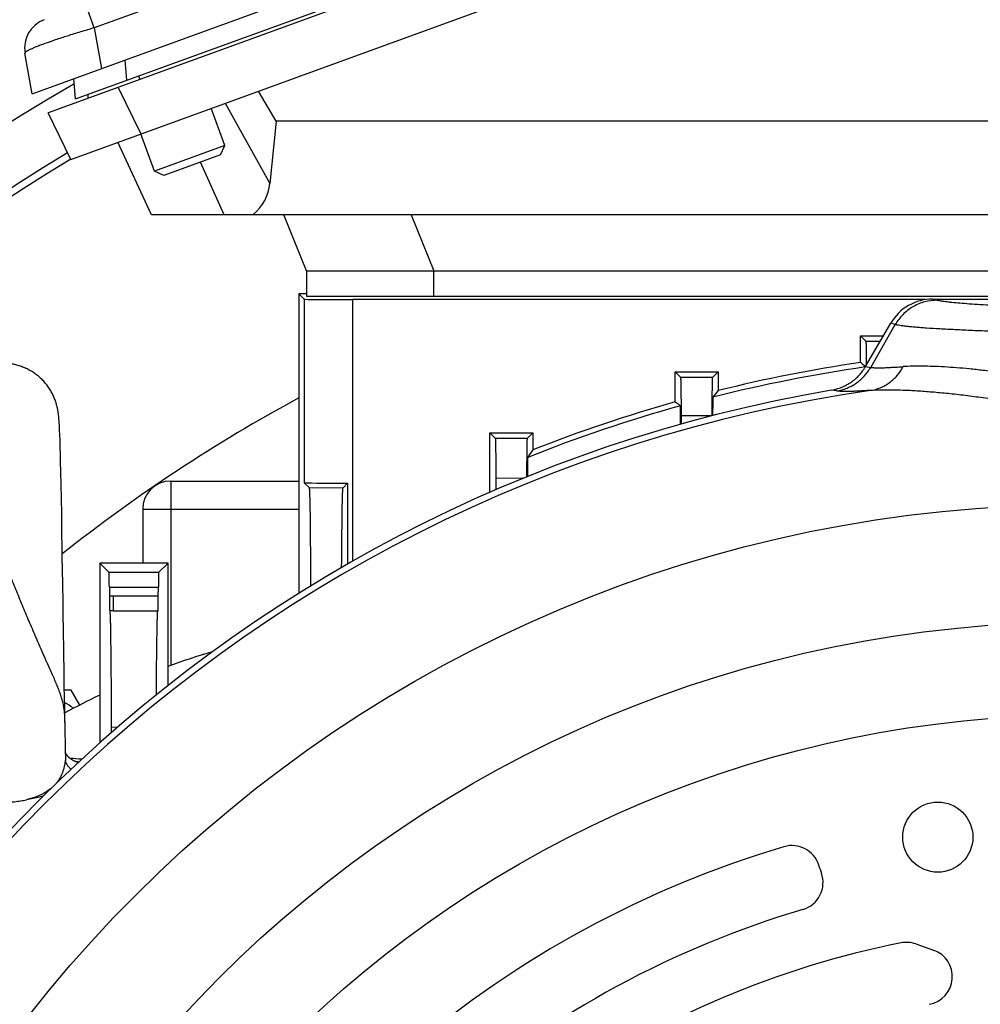
# Model space of a CAD drawing. Units: millimetres. Extents: x -2662 to 2480, y -880 to 1686.
# Drawn here: x 2077 to 2180, y 509 to 614 of the extents above; entities that cross this region are included whole.
import ezdxf

# ---------------------------------------------------------------- set-up
doc = ezdxf.new("R2010")
doc.units = ezdxf.units.MM
doc.header["$LTSCALE"] = 19.36
doc.layers.get('0').update_dxf_attribs({"linetype": 'CONTINUOUS'})
doc.layers.add('3_ALL_AXES', color=7, linetype='CONTINUOUS')

msp = doc.modelspace()

# ---------------------------------------------------------------- linework, layer by layer
at = {"color": 9, "linetype": 'CONTINUOUS'}
for p, q in [((2257.25, 676.21), (2085.07, 613.58)), ((2085.07, 613.58), (2084.16, 616.07)), ((2085.07, 613.58), (2085.84, 609.23)), ((2088.32, 610.13), (2088.51, 607.97)), ((2089.81, 608.44), (2089.95, 608.06)), ((2087.62, 607.21), (2090.04, 602.24)), ((2099.07, 605.53), (2103.84, 596.95)), ((2098.95, 593.6), (2096.42, 599.24)), ((2118.94, 593.6), (2121.36, 587.6)), ((2121.36, 584.9), (2121.36, 587.6)), ((2107.51, 584.58), (2107.51, 564.96)), ((2112.71, 556.6), (2112.71, 584.53)), ((2174.7, 584.6), (2175.16, 584.47)), ((2170.68, 581.87), (2170.19, 582.01)), ((2168.05, 577.29), (2170.68, 581.87)), ((2167.53, 580.1), (2169.08, 580.09)), ((2167.5, 577.38), (2168.05, 577.29)), ((2147.73, 576.25), (2151.17, 576.25)), ((2164.43, 574.77), (2163.86, 574.86)), ((2127.92, 569.74), (2131.37, 569.73)), ((2093.25, 565.14), (2093.25, 562.14)), ((2130.89, 565.44), (2127.99, 565.41)), ((2108.03, 564.44), (2111.66, 564.43)), ((2090.25, 562.14), (2106.95, 562.14)), ((2093.25, 562.14), (2093.25, 545.44)), ((2091.95, 555.36), (2086.65, 555.36)), ((2086.68, 553.81), (2091.92, 553.81)), ((2087.14, 551.29), (2087.14, 552.85)), ((2091.91, 552.85), (2087.14, 552.85)), ((2087.14, 551.29), (2086.72, 551.29)), ((2087.14, 551.29), (2091.88, 551.29)), ((2087.14, 551.29), (2091.86, 551.28)), ((2087.56, 538.83), (2086.89, 538.81))]:
    msp.add_line(p, q, dxfattribs=at)
at = {"color": 7, "linetype": 'CONTINUOUS'}
for p, q in [((2078.43, 606.53), (2266.84, 675.11)), ((2268.23, 672.95), (2080.14, 604.49)), ((2083.07, 605.98), (2265.02, 672.21)), ((2082.56, 599.52), (2269.56, 667.58)), ((2078.43, 606.53), (2077.66, 610.89)), ((2083.07, 605.98), (2082.88, 608.15)), ((2084.39, 606.47), (2084.39, 606.04)), ((2104.51, 603.6), (2102.61, 606.82)), ((2082.56, 599.52), (2080.14, 604.49)), ((2099.03, 601.01), (2097.58, 604.99)), ((2104.51, 603.6), (2103.84, 596.95)), ((2262.35, 603.6), (2104.51, 603.6)), ((2091.51, 598.27), (2090.06, 602.25)), ((2091.2, 593.6), (2087.58, 601.35)), ((2099.03, 601.01), (2091.51, 598.27)), ((2098.57, 600.02), (2099.03, 601.01)), ((2098.57, 600.02), (2092.49, 597.81)), ((2092.49, 597.81), (2091.51, 598.27)), ((2259.56, 593.6), (2091.2, 593.6)), ((2107.75, 587.6), (2105.32, 593.6)), ((2107.75, 587.6), (2107.75, 584.9)), ((2107.75, 587.6), (2183.65, 587.6)), ((2106.95, 585.14), (2106.95, 553.16)), ((2106.95, 585.14), (2107.51, 584.58)), ((2107.75, 585.14), (2106.95, 585.14)), ((2107.75, 584.9), (2183.65, 584.9)), ((2173.86, 584.53), (2112.71, 584.53)), ((2174.7, 584.6), (2184.45, 584.6)), ((2167.5, 577.38), (2170.19, 582.01)), ((2166.96, 577.82), (2166.96, 580.67)), ((2166.96, 580.67), (2167.53, 580.1)), ((2166.96, 580.67), (2169.41, 580.67)), ((2147.16, 573.6), (2147.16, 576.83)), ((2147.16, 576.83), (2147.73, 576.25)), ((2147.16, 576.83), (2151.74, 576.83)), ((2151.74, 576.83), (2151.17, 576.25)), ((2151.74, 576.83), (2151.74, 574.81)), ((2167.49, 577.36), (2167.49, 577.36)), ((2081.07, 573.2), (2081.05, 573.26)), ((2081.08, 573.17), (2081.07, 573.2)), ((2081.09, 573.13), (2081.08, 573.17)), ((2081.1, 573.09), (2081.09, 573.13)), ((2081.11, 573.05), (2081.1, 573.09)), ((2081.12, 573.01), (2081.11, 573.05)), ((2081.13, 572.97), (2081.12, 573.01)), ((2081.14, 572.92), (2081.13, 572.97)), ((2081.15, 572.87), (2081.14, 572.92)), ((2081.16, 572.81), (2081.15, 572.87)), ((2081.17, 572.76), (2081.16, 572.81)), ((2081.18, 572.7), (2081.17, 572.76)), ((2081.19, 572.64), (2081.18, 572.7)), ((2081.2, 572.57), (2081.19, 572.64)), ((2081.21, 572.51), (2081.2, 572.57)), ((2081.22, 572.44), (2081.21, 572.51)), ((2081.23, 572.37), (2081.22, 572.44)), ((2081.24, 572.3), (2081.23, 572.37)), ((2081.25, 572.23), (2081.24, 572.3)), ((2081.26, 572.16), (2081.25, 572.23)), ((2081.27, 572.09), (2081.26, 572.16)), ((2081.28, 572.02), (2081.27, 572.09)), ((2081.28, 571.95), (2081.28, 572.02)), ((2081.29, 571.88), (2081.28, 571.95)), ((2081.3, 571.8), (2081.29, 571.88)), ((2081.3, 571.73), (2081.3, 571.8)), ((2081.31, 571.65), (2081.3, 571.73)), ((2081.32, 571.54), (2081.31, 571.65)), ((2081.32, 571.42), (2081.32, 571.54)), ((2081.33, 571.3), (2081.32, 571.42)), ((2147.79, 572.11), (2147.79, 571.24)), ((2081.34, 571.12), (2081.33, 571.3)), ((2081.35, 570.88), (2081.34, 571.12)), ((2081.37, 570.57), (2081.35, 570.88)), ((2081.38, 570.09), (2081.37, 570.57)), ((2081.41, 569.5), (2081.38, 570.09)), ((2081.43, 568.84), (2081.41, 569.5)), ((2127.36, 563.94), (2127.36, 570.31)), ((2127.36, 570.31), (2127.92, 569.74)), ((2127.36, 570.31), (2131.94, 570.31)), ((2131.94, 570.31), (2131.37, 569.73)), ((2131.94, 570.31), (2131.94, 568.48)), ((2081.45, 567.94), (2081.43, 568.84)), ((2081.47, 567.06), (2081.45, 567.94)), ((2081.49, 566.22), (2081.47, 567.06)), ((2081.53, 564.58), (2081.49, 566.22)), ((2093.25, 565.14), (2106.95, 565.14)), ((2127.99, 565.41), (2127.99, 564.22)), ((2081.55, 563.46), (2081.53, 564.58)), ((2107.51, 564.96), (2108.03, 564.44)), ((2112.14, 564.91), (2111.66, 564.43)), ((2112.14, 564.91), (2112.14, 556.28)), ((2081.59, 561.45), (2081.55, 563.46)), ((2090.25, 562.14), (2090.25, 556.36)), ((2081.61, 559.85), (2081.61, 560.02)), ((2085.65, 556.36), (2085.65, 537.16)), ((2085.65, 556.36), (2086.65, 555.36)), ((2092.95, 556.36), (2085.65, 556.36)), ((2092.95, 556.36), (2091.95, 555.36)), ((2092.95, 543.29), (2092.95, 556.36)), ((2086.68, 553.81), (2086.69, 552.85)), ((2091.91, 552.85), (2091.92, 553.81)), ((2091.88, 551.29), (2091.86, 551.28)), ((2081.78, 548.99), (2081.78, 549.18)), ((2081.82, 546.47), (2081.81, 547.05)), ((2081.85, 545.07), (2081.82, 546.47)), ((2081.86, 544.6), (2081.85, 545.07)), ((2081.86, 544.3), (2081.86, 544.6)), ((2081.86, 544.02), (2081.86, 544.3)), ((2081.86, 543.52), (2081.86, 544.02)), ((2081.87, 543.28), (2081.86, 543.52)), ((2081.87, 543.03), (2081.87, 543.28)), ((2081.87, 542.76), (2081.87, 543.03)), ((2082.6, 542.78), (2081.87, 542.78)), ((2081.88, 542.46), (2081.87, 542.76)), ((2081.89, 542.15), (2081.88, 542.46)), ((2081.9, 541.66), (2081.89, 542.15)), ((2083.51, 541.2), (2082.6, 542.78)), ((2081.91, 541.3), (2081.9, 541.66)), ((2081.92, 540.95), (2081.91, 541.3)), ((2081.93, 540.59), (2081.92, 540.95)), ((2081.93, 540.24), (2081.93, 540.59)), ((2081.94, 539.75), (2081.93, 540.24)), ((2081.95, 538.9), (2081.94, 539.75)), ((2081.96, 538.56), (2081.95, 538.9)), ((2086.89, 538.81), (2086.89, 538.26)), ((2081.96, 538.2), (2081.96, 538.56)), ((2081.98, 537.2), (2081.96, 538.2)), ((2172.87, 515.67), (2174.77, 515.01))]:
    msp.add_line(p, q, dxfattribs=at)
for points in [[(2081.61, 560.02), (2081.61, 560.36), (2081.6, 560.53), (2081.59, 561.45)], [(2081.65, 557.41), (2081.65, 557.6), (2081.65, 557.79), (2081.61, 559.85)], [(2081.69, 555.09), (2081.69, 555.29), (2081.65, 557.41)], [(2081.7, 554.27), (2081.7, 554.47), (2081.7, 554.68), (2081.69, 555.09)], [(2081.76, 550.69), (2081.74, 551.87), (2081.74, 552.07), (2081.7, 554.27)], [(2081.81, 547.05), (2081.78, 549.18), (2081.78, 549.38), (2081.76, 550.69)], [(2081.99, 536.81), (2081.99, 537.07), (2081.98, 537.2)], [(2082.01, 535.97), (2082, 536.68), (2081.99, 536.81)], [(2083.36, 535.07), (2083.34, 535.07), (2083.3, 535.08), (2083.25, 535.1), (2083.2, 535.11), (2083.16, 535.13), (2083.11, 535.14), (2083.07, 535.16), (2083.03, 535.18), (2082.98, 535.2), (2082.94, 535.22), (2082.9, 535.24), (2082.86, 535.26), (2082.82, 535.28), (2082.78, 535.3), (2082.74, 535.32), (2082.71, 535.34), (2082.67, 535.37), (2082.63, 535.39), (2082.6, 535.41), (2082.57, 535.44), (2082.54, 535.46), (2082.51, 535.48), (2082.48, 535.51), (2082.45, 535.53), (2082.42, 535.56), (2082.39, 535.58), (2082.37, 535.6), (2082.34, 535.63), (2082.32, 535.65), (2082.29, 535.68), (2082.27, 535.7), (2082.25, 535.72), (2082.23, 535.75), (2082.21, 535.77), (2082.2, 535.79), (2082.18, 535.81), (2082.17, 535.83), (2082.15, 535.85), (2082.14, 535.87), (2082.12, 535.89), (2082.11, 535.91), (2082.1, 535.92), (2082.09, 535.94), (2082.08, 535.96), (2082.07, 535.97), (2082.06, 535.99), (2082.06, 536), (2082.05, 536.02), (2082.04, 536.03), (2082.04, 536.04), (2082.03, 536.06), (2082.03, 536.07), (2082.02, 536.08), (2082.02, 536.09), (2082.01, 536.1), (2082.01, 536.1), (2082.01, 536.11)]]:
    msp.add_lwpolyline(points, dxfattribs=at)
at = {"color": 9, "linetype": 'CONTINUOUS'}
for radius in [142.49, 129.93, 120]:
    msp.add_circle((2190.25, 420.14), radius, dxfattribs=at)
at = {"color": 7, "linetype": 'CONTINUOUS'}
msp.add_circle((2175.22, 527.09), 3.75, dxfattribs=at)
for centre, radius, start, end in [((2080.82, 611.44), 3.2, 109.9888, 190), ((2190.25, 420.14), 210, 120.9587, 224.4128), ((2190.25, 420.14), 209.24, 120.977, 224.1995), ((2190.25, 420.14), 159.39, 98.4032, 103.9799), ((2190.25, 420.14), 156.95, 99.6778, 170.3222), ((2469.84, 326.2), 403.73, 141.9899, 142.1171), ((2190.25, 420.14), 175, 118.4259, 128.3581), ((2190.25, 420.14), 159.39, 105.6856, 111.457), ((2450.04, 351.72), 384.93, 145.7285, 145.8744), ((2093.25, 562.14), 3, 90, 180), ((2120.25, 470.14), 80, 106.3849, 109.9532), ((2120.25, 470.14), 80, 115.6264, 118.6202), ((2077.11, 533.28), 9.5, 52.9104, 59.704), ((2075.25, 426.63), 109.11, 85.5443, 86.1955), ((2159.64, 523.19), 3, 17.8008, 106.5447), ((2190.25, 420.14), 110.5, 106.5447, 154.0893), ((2193.91, 534.19), 33, 197.8008, 199.3934), ((2159.96, 522.24), 3, 286.5254, 19.3934), ((2190.25, 420.14), 103.5, 106.5254, 153.9417), ((2190.25, 420.14), 97.5, 101.2078, 148.0119), ((2171.88, 512.84), 3, 70.8544, 101.2078), ((2173.78, 512.18), 3, 280.1445, 70.8544)]:
    msp.add_arc(centre, radius, start, end, dxfattribs=at)
at = {"color": 9, "linetype": 'CONTINUOUS'}
for centre, radius, start, end in [((2190.25, 420.14), 216, 119.8023, 225.9982), ((2190.25, 420.14), 158.84, 98.2427, 104.2345), ((2190.25, 420.14), 156.27, 98.1793, 171.8207), ((2190.25, 420.14), 158.84, 105.535, 111.7491), ((2087.14, 369.22), 183.63, 89.9997, 90.1412), ((2079.66, 516.38), 19.1, 78.7084, 79.8814)]:
    msp.add_arc(centre, radius, start, end, dxfattribs=at)
at = {"color": 7, "linetype": 'CONTINUOUS'}
for centre, major_axis, ratio, start_param, end_param in [((2092.33, 599.51), (11.32, -3.51), 0.636552, -0.376962, 0.127949), ((2112.71, 584.58), (5.2, 0), 0.008727, -3.132866, -1.570796), ((2174.71, 579.4), (-5.01, 1.46), 0.995645, -1.286194, -0.241536), ((2112.71, 564.96), (5.2, 0), 0.008727, -3.132866, -1.680165), ((2086.65, 550.17), (0, 5.2), 0.008727, -0.794125, -0.008727), ((2091.95, 550.17), (0, 5.2), 0.008727, 0.008727, 0.794125), ((2091.88, 556.49), (0, 5.2), 0.008727, -3.132866, -2.347468)]:
    msp.add_ellipse(centre, major_axis=major_axis, ratio=ratio, start_param=start_param, end_param=end_param, dxfattribs=at)
at = {"color": 9, "linetype": 'CONTINUOUS'}
for points, knots in [([(2085.07, 613.58), (2084.58, 613.44), (2083.62, 613.15), (2082.23, 612.72), (2080.96, 612.31), (2079.99, 611.97), (2079.31, 611.72), (2078.94, 611.57), (2078.68, 611.47), (2078.5, 611.39), (2078.34, 611.32), (2078.2, 611.25), (2078.07, 611.19), (2077.96, 611.14), (2077.87, 611.08), (2077.79, 611.04), (2077.74, 611), (2077.71, 610.97), (2077.69, 610.95), (2077.68, 610.93), (2077.67, 610.92), (2077.66, 610.9), (2077.66, 610.89), (2077.66, 610.89)], [0, 0, 0, 0, 0.193426, 0.379263, 0.550537, 0.7008, 0.766236, 0.824383, 0.850558, 0.874725, 0.896829, 0.916825, 0.934672, 0.95034, 0.963815, 0.975097, 0.984207, 0.987968, 0.991219, 0.993987, 0.996315, 0.998278, 1, 1, 1, 1]), ([(2175.16, 584.47), (2174.71, 584.46), (2174.04, 584.38), (2173.18, 584.09), (2172.56, 583.78), (2171.99, 583.39), (2171.31, 582.79), (2170.9, 582.25), (2170.68, 581.87)], [0, 0, 0, 0, 0.245033, 0.371665, 0.499476, 0.627362, 0.754209, 1, 1, 1, 1]), ([(2182.53, 583.84), (2182.04, 583.86), (2181.12, 583.91), (2179.81, 583.98), (2178.64, 584.06), (2177.64, 584.14), (2176.9, 584.2), (2176.39, 584.26), (2176.06, 584.3), (2175.78, 584.34), (2175.53, 584.38), (2175.33, 584.42), (2175.21, 584.45), (2175.16, 584.47)], [0, 0, 0, 0, 0.197498, 0.375132, 0.532356, 0.668681, 0.783786, 0.833317, 0.877468, 0.91622, 0.949559, 0.977481, 1, 1, 1, 1]), ([(2180.98, 581.15), (2180.3, 581.17), (2178.99, 581.22), (2177.14, 581.31), (2175.5, 581.39), (2174.28, 581.47), (2173.41, 581.53), (2172.85, 581.58), (2172.34, 581.63), (2171.89, 581.67), (2171.5, 581.72), (2171.17, 581.77), (2170.94, 581.81), (2170.78, 581.84), (2170.71, 581.86), (2170.68, 581.87)], [0, 0, 0, 0, 0.199748, 0.379248, 0.53787, 0.674989, 0.7353, 0.790048, 0.839197, 0.882716, 0.920575, 0.952749, 0.979222, 0.990321, 1, 1, 1, 1]), ([(2164.43, 574.77), (2164.62, 574.8), (2164.99, 574.88), (2165.53, 575.07), (2166.04, 575.32), (2166.53, 575.62), (2166.98, 575.97), (2167.38, 576.37), (2167.75, 576.81), (2167.96, 577.13), (2168.05, 577.29)], [0, 0, 0, 0, 0.124797, 0.249642, 0.374545, 0.499511, 0.624542, 0.749637, 0.874791, 1, 1, 1, 1]), ([(2168.02, 574.82), (2168.38, 574.88), (2168.91, 575.03), (2169.58, 575.35), (2170.06, 575.65), (2170.5, 576.02), (2171.03, 576.56), (2171.35, 577.03), (2171.53, 577.37)], [0, 0, 0, 0, 0.242555, 0.367527, 0.494011, 0.621322, 0.748696, 1, 1, 1, 1]), ([(2168.05, 577.29), (2168.08, 577.29), (2168.16, 577.28), (2168.28, 577.27), (2168.41, 577.26), (2168.62, 577.25), (2168.92, 577.25), (2169.32, 577.25), (2169.79, 577.27), (2170.31, 577.3), (2170.9, 577.33), (2171.31, 577.35), (2171.53, 577.37)], [0, 0, 0, 0, 0.029608, 0.063597, 0.10199, 0.144796, 0.243632, 0.360032, 0.493893, 0.645188, 0.8139, 1, 1, 1, 1]), ([(2181.58, 576.78), (2181.07, 576.85), (2180.08, 576.97), (2178.62, 577.13), (2177.25, 577.25), (2175.95, 577.34), (2174.73, 577.4), (2173.59, 577.42), (2172.53, 577.42), (2171.85, 577.39), (2171.53, 577.37)], [0, 0, 0, 0, 0.15262, 0.297607, 0.434803, 0.564072, 0.685297, 0.798392, 0.903299, 1, 1, 1, 1]), ([(2081.95, 539.21), (2081.94, 539.37), (2081.94, 539.7), (2081.91, 540.19), (2081.88, 540.6), (2081.83, 540.92), (2081.78, 541.24), (2081.68, 541.64), (2081.54, 542.12), (2081.37, 542.62), (2081.16, 543.15), (2080.93, 543.71), (2080.67, 544.3), (2080.39, 544.93), (2080.14, 545.47), (2079.94, 545.93), (2079.73, 546.4), (2079.46, 547.01), (2079.13, 547.77), (2078.68, 548.82), (2078.1, 550.17), (2077.39, 551.84), (2076.69, 553.54), (2075.98, 555.26), (2075.28, 556.98), (2074.59, 558.66), (2073.94, 560.3), (2073.33, 561.89), (2072.77, 563.41), (2072.35, 564.63), (2072.04, 565.56), (2071.84, 566.23), (2071.65, 566.88), (2071.43, 567.7), (2071.19, 568.66), (2070.95, 569.75), (2070.76, 570.75), (2070.61, 571.64), (2070.49, 572.43), (2070.41, 573.02), (2070.35, 573.44), (2070.32, 573.72), (2070.29, 573.97), (2070.26, 574.19), (2070.24, 574.37), (2070.22, 574.53), (2070.2, 574.65), (2070.18, 574.73), (2070.17, 574.79), (2070.16, 574.83), (2070.14, 574.85), (2070.14, 574.87), (2070.13, 574.87)], [0, 0, 0, 0, 0.012978, 0.025939, 0.038853, 0.045291, 0.05172, 0.064657, 0.077953, 0.091895, 0.106754, 0.122754, 0.139915, 0.158164, 0.177425, 0.18741, 0.197619, 0.218659, 0.240454, 0.262909, 0.309445, 0.357586, 0.406684, 0.456115, 0.505278, 0.553598, 0.600552, 0.645662, 0.688567, 0.728969, 0.748184, 0.766726, 0.784582, 0.801748, 0.834024, 0.863569, 0.89036, 0.914336, 0.935446, 0.953722, 0.961814, 0.969212, 0.975874, 0.981745, 0.986768, 0.990884, 0.994044, 0.996303, 0.997842, 0.998846, 0.999504, 1, 1, 1, 1]), ([(2168.02, 574.82), (2167.79, 574.81), (2167.37, 574.79), (2166.77, 574.76), (2166.22, 574.73), (2165.74, 574.72), (2165.33, 574.72), (2165.02, 574.72), (2164.8, 574.73), (2164.66, 574.74), (2164.54, 574.75), (2164.46, 574.76), (2164.43, 574.77)], [0, 0, 0, 0, 0.185755, 0.354203, 0.505326, 0.639117, 0.755559, 0.854552, 0.89748, 0.936024, 0.97019, 1, 1, 1, 1]), ([(2180.56, 573.96), (2179.91, 574.05), (2178.65, 574.22), (2176.81, 574.44), (2175.07, 574.61), (2173.44, 574.74), (2171.93, 574.83), (2170.52, 574.87), (2169.23, 574.87), (2168.41, 574.84), (2168.02, 574.82)], [0, 0, 0, 0, 0.156251, 0.303857, 0.442337, 0.571774, 0.692256, 0.803785, 0.906358, 1, 1, 1, 1]), ([(2151.07, 572.12), (2150.8, 572.12), (2149.7, 572.12), (2148.61, 572.11), (2147.79, 572.11)], [0, 0, 0, 0, 0.250102, 1, 1, 1, 1]), ([(2082.01, 535.97), (2082.01, 535.87), (2082.01, 535.65), (2081.99, 535.44), (2081.98, 535.33)], [0, 0, 0, 0, 0.488735, 1, 1, 1, 1]), ([(2081.98, 535.33), (2081.97, 535.21), (2081.93, 534.99), (2081.84, 534.53), (2081.71, 534.09), (2081.53, 533.66), (2081.37, 533.36), (2081.19, 533.07), (2081.05, 532.89), (2080.98, 532.81)], [0, 0, 0, 0, 0.125547, 0.25209, 0.505129, 0.63076, 0.755198, 0.878292, 1, 1, 1, 1]), ([(2082.59, 534.35), (2082.5, 534.42), (2082.38, 534.54), (2082.24, 534.71), (2082.13, 534.87), (2082.03, 535.08), (2081.99, 535.25), (2081.98, 535.33)], [0, 0, 0, 0, 0.294833, 0.430313, 0.557921, 0.790831, 1, 1, 1, 1]), ([(2080.4, 532.24), (2080.22, 532.1), (2079.83, 531.84), (2079.2, 531.52), (2078.64, 531.31), (2078.17, 531.18), (2077.94, 531.12), (2077.82, 531.09)], [0, 0, 0, 0, 0.24482, 0.492176, 0.743773, 0.871329, 1, 1, 1, 1]), ([(2079.66, 531.51), (2079.52, 531.46), (2078.91, 531.28), (2078.29, 531.16), (2077.82, 531.09)], [0, 0, 0, 0, 0.23803, 1, 1, 1, 1]), ([(2079.63, 531.49), (2079.49, 531.44), (2078.89, 531.27), (2078.28, 531.16), (2077.82, 531.09)], [0, 0, 0, 0, 0.239198, 1, 1, 1, 1]), ([(2072.68, 531.09), (2073.1, 530.99), (2073.74, 530.88), (2074.6, 530.81), (2075.47, 530.79), (2076.33, 530.84), (2077.19, 530.96), (2077.61, 531.04), (2077.82, 531.09)], [0, 0, 0, 0, 0.248266, 0.373909, 0.499988, 0.751613, 0.876405, 1, 1, 1, 1])]:
    msp.add_open_spline(points, degree=3, knots=knots, dxfattribs=at)
at = {"color": 7, "linetype": 'CONTINUOUS'}
for points, knots in [([(2167.53, 580.1), (2167.53, 580.09), (2167.53, 580.09), (2167.53, 580.09), (2167.53, 580.09), (2167.53, 580.08), (2167.54, 580.06), (2167.54, 580.04), (2167.54, 580.02), (2167.54, 579.99), (2167.54, 579.95), (2167.54, 579.91), (2167.55, 579.87), (2167.55, 579.8), (2167.55, 579.7), (2167.55, 579.56), (2167.56, 579.4), (2167.56, 579.23), (2167.56, 579.03), (2167.57, 578.82), (2167.57, 578.51), (2167.58, 578.07), (2167.58, 577.71), (2167.58, 577.52)], [0, 0, 0, 0, 0.00068, 0.001807, 0.003425, 0.005557, 0.011348, 0.019133, 0.028914, 0.040697, 0.054471, 0.070228, 0.08796, 0.107655, 0.152886, 0.205808, 0.26629, 0.334177, 0.409299, 0.491465, 0.580465, 0.778041, 1, 1, 1, 1]), ([(2081.05, 573.26), (2081.01, 573.41), (2080.92, 573.71), (2080.75, 574.15), (2080.54, 574.58), (2080.29, 575.01), (2080, 575.42), (2079.67, 575.81), (2079.3, 576.18), (2078.9, 576.51), (2078.47, 576.81), (2078.01, 577.07), (2077.54, 577.29), (2077.05, 577.47), (2076.55, 577.6), (2076.05, 577.69), (2075.55, 577.74), (2075.06, 577.74), (2074.59, 577.71), (2073.99, 577.62), (2073.41, 577.46), (2072.88, 577.26), (2072.51, 577.08), (2072.17, 576.89), (2071.75, 576.62), (2071.29, 576.27), (2070.83, 575.81), (2070.44, 575.34), (2070.23, 575.03), (2070.13, 574.87)], [0, 0, 0, 0, 0.032776, 0.066486, 0.101038, 0.136366, 0.172376, 0.208937, 0.245941, 0.283259, 0.320741, 0.358246, 0.395641, 0.432777, 0.469512, 0.505736, 0.541328, 0.576169, 0.610196, 0.643322, 0.706593, 0.736713, 0.765767, 0.793765, 0.820693, 0.871376, 0.917999, 0.960781, 1, 1, 1, 1]), ([(2167.49, 577.36), (2167.44, 577.4), (2167.27, 577.55), (2167.09, 577.71), (2166.96, 577.82)], [0, 0, 0, 0, 0.250117, 1, 1, 1, 1]), ([(2163.86, 574.86), (2163.96, 574.87), (2164.15, 574.91), (2164.51, 575.01), (2164.96, 575.16), (2165.48, 575.41), (2165.97, 575.71), (2166.42, 576.06), (2166.83, 576.45), (2167.13, 576.82), (2167.35, 577.13), (2167.45, 577.3), (2167.5, 577.38)], [0, 0, 0, 0, 0.062518, 0.125035, 0.250024, 0.375012, 0.500001, 0.624989, 0.749977, 0.874965, 0.937482, 1, 1, 1, 1]), ([(2147.73, 576.25), (2147.73, 576.25), (2147.73, 576.25), (2147.73, 576.25), (2147.73, 576.24), (2147.73, 576.23), (2147.73, 576.22), (2147.74, 576.2), (2147.74, 576.17), (2147.74, 576.13), (2147.74, 576.08), (2147.74, 576.02), (2147.75, 575.96), (2147.75, 575.88), (2147.75, 575.76), (2147.76, 575.6), (2147.76, 575.37), (2147.76, 575.12), (2147.77, 574.83), (2147.77, 574.52), (2147.77, 574.18), (2147.78, 573.81), (2147.78, 573.41), (2147.79, 572.84), (2147.79, 572.41), (2147.79, 572.11)], [0, 0, 0, 0, 0.000612, 0.001715, 0.00333, 0.005462, 0.008113, 0.011284, 0.019183, 0.029156, 0.041193, 0.055285, 0.071418, 0.089577, 0.109743, 0.156021, 0.210069, 0.271671, 0.34058, 0.416516, 0.499165, 0.588183, 0.683194, 0.783795, 1, 1, 1, 1]), ([(2151.11, 572.13), (2151.11, 572.43), (2151.11, 572.86), (2151.11, 573.43), (2151.12, 573.82), (2151.12, 574.19), (2151.12, 574.53), (2151.13, 574.84), (2151.13, 575.12), (2151.14, 575.37), (2151.14, 575.6), (2151.14, 575.76), (2151.15, 575.88), (2151.15, 575.95), (2151.15, 576.02), (2151.15, 576.08), (2151.16, 576.13), (2151.16, 576.17), (2151.16, 576.2), (2151.16, 576.22), (2151.16, 576.23), (2151.16, 576.24), (2151.16, 576.24), (2151.17, 576.25), (2151.17, 576.25), (2151.17, 576.25)], [0, 0, 0, 0, 0.215979, 0.316501, 0.411459, 0.500449, 0.583094, 0.659046, 0.72799, 0.78964, 0.843744, 0.890079, 0.910275, 0.928461, 0.944619, 0.958735, 0.970793, 0.980783, 0.988697, 0.991873, 0.994529, 0.996665, 0.998283, 0.999388, 1, 1, 1, 1]), ([(2147.71, 573.18), (2147.66, 573.21), (2147.48, 573.35), (2147.29, 573.49), (2147.16, 573.6)], [0, 0, 0, 0, 0.250094, 1, 1, 1, 1]), ([(2151.19, 574.1), (2151.19, 574.1), (2151.19, 574.1), (2151.19, 574.1), (2151.19, 574.1), (2151.19, 574.09), (2151.19, 574.08), (2151.19, 574.06), (2151.19, 574.04), (2151.18, 574.02), (2151.18, 573.99), (2151.18, 573.95), (2151.18, 573.88), (2151.18, 573.79), (2151.18, 573.69), (2151.17, 573.57), (2151.17, 573.43), (2151.17, 573.29), (2151.17, 573.12), (2151.16, 572.89), (2151.16, 572.56), (2151.16, 572.29), (2151.16, 572.15)], [0, 0, 0, 0, 0.000739, 0.001964, 0.003692, 0.005929, 0.011934, 0.019983, 0.030073, 0.042193, 0.056335, 0.072485, 0.110749, 0.156843, 0.210599, 0.271822, 0.340294, 0.415773, 0.497998, 0.586691, 0.782278, 1, 1, 1, 1]), ([(2147.74, 571.23), (2147.74, 571.37), (2147.74, 571.64), (2147.74, 571.97), (2147.73, 572.21), (2147.73, 572.37), (2147.73, 572.51), (2147.73, 572.65), (2147.72, 572.77), (2147.72, 572.87), (2147.72, 572.95), (2147.72, 573), (2147.72, 573.04), (2147.72, 573.07), (2147.72, 573.1), (2147.71, 573.12), (2147.71, 573.14), (2147.71, 573.15), (2147.71, 573.16), (2147.71, 573.17), (2147.71, 573.17), (2147.71, 573.17), (2147.71, 573.18), (2147.71, 573.18), (2147.71, 573.18)], [0, 0, 0, 0, 0.21861, 0.414949, 0.503944, 0.586411, 0.662062, 0.730628, 0.791862, 0.845539, 0.891463, 0.911462, 0.929461, 0.945443, 0.959393, 0.971298, 0.98115, 0.98894, 0.99206, 0.994665, 0.996755, 0.998332, 0.999404, 1, 1, 1, 1]), ([(2127.92, 569.74), (2127.93, 569.74), (2127.93, 569.74), (2127.93, 569.73), (2127.93, 569.73), (2127.93, 569.72), (2127.93, 569.71), (2127.93, 569.69), (2127.93, 569.66), (2127.94, 569.61), (2127.94, 569.56), (2127.94, 569.5), (2127.94, 569.43), (2127.95, 569.35), (2127.95, 569.27), (2127.95, 569.17), (2127.95, 569.03), (2127.96, 568.83), (2127.96, 568.56), (2127.97, 568.26), (2127.97, 567.93), (2127.97, 567.58), (2127.98, 567.19), (2127.98, 566.78), (2127.98, 566.18), (2127.99, 565.73), (2127.99, 565.41)], [0, 0, 0, 0, 0.000607, 0.001704, 0.00331, 0.005432, 0.008069, 0.011225, 0.019087, 0.029015, 0.041001, 0.055035, 0.071107, 0.089201, 0.109301, 0.13139, 0.155447, 0.209375, 0.270883, 0.339733, 0.415654, 0.498339, 0.587446, 0.682597, 0.783377, 1, 1, 1, 1]), ([(2131.31, 565.6), (2131.31, 565.9), (2131.31, 566.34), (2131.31, 566.91), (2131.32, 567.3), (2131.32, 567.67), (2131.32, 568.01), (2131.33, 568.32), (2131.33, 568.61), (2131.34, 568.86), (2131.34, 569.08), (2131.34, 569.25), (2131.35, 569.36), (2131.35, 569.44), (2131.35, 569.5), (2131.35, 569.56), (2131.36, 569.61), (2131.36, 569.65), (2131.36, 569.68), (2131.36, 569.7), (2131.36, 569.71), (2131.36, 569.72), (2131.37, 569.73), (2131.37, 569.73), (2131.37, 569.73), (2131.37, 569.73)], [0, 0, 0, 0, 0.216949, 0.317773, 0.412918, 0.501987, 0.584616, 0.660475, 0.729263, 0.790715, 0.844598, 0.890709, 0.910797, 0.928881, 0.944945, 0.958975, 0.970958, 0.980887, 0.988752, 0.991909, 0.99455, 0.996674, 0.998285, 0.999387, 1, 1, 1, 1]), ([(2131.39, 567.67), (2131.39, 567.67), (2131.39, 567.67), (2131.39, 567.67), (2131.39, 567.67), (2131.39, 567.66), (2131.39, 567.65), (2131.39, 567.63), (2131.39, 567.61), (2131.38, 567.58), (2131.38, 567.55), (2131.38, 567.51), (2131.38, 567.44), (2131.38, 567.34), (2131.37, 567.23), (2131.37, 567.1), (2131.37, 566.96), (2131.37, 566.81), (2131.37, 566.64), (2131.36, 566.39), (2131.36, 566.05), (2131.36, 565.77), (2131.36, 565.62)], [0, 0, 0, 0, 0.00078, 0.002059, 0.003853, 0.006166, 0.012352, 0.020617, 0.030955, 0.043353, 0.057797, 0.074269, 0.113216, 0.160009, 0.214428, 0.276227, 0.345133, 0.420852, 0.503074, 0.591472, 0.785445, 1, 1, 1, 1]), ([(2108.03, 564.44), (2108.03, 564.44), (2108.04, 564.43), (2108.04, 564.43), (2108.04, 564.42), (2108.04, 564.4), (2108.05, 564.38), (2108.05, 564.35), (2108.05, 564.32), (2108.05, 564.28), (2108.06, 564.22), (2108.06, 564.13), (2108.07, 564.01), (2108.08, 563.86), (2108.08, 563.69), (2108.09, 563.51), (2108.09, 563.3), (2108.1, 563.07), (2108.11, 562.72), (2108.12, 562.24), (2108.13, 561.6), (2108.14, 560.88), (2108.15, 560.09), (2108.16, 559.22), (2108.16, 558.28), (2108.17, 557.28), (2108.18, 555.82), (2108.19, 554.7), (2108.19, 553.93)], [0, 0, 0, 0, 0.000252, 0.000617, 0.00171, 0.003302, 0.005399, 0.008004, 0.011117, 0.014739, 0.01887, 0.028655, 0.04047, 0.054308, 0.07016, 0.088016, 0.107866, 0.129694, 0.153486, 0.206891, 0.267921, 0.336385, 0.412056, 0.494671, 0.583931, 0.679495, 0.780983, 1, 1, 1, 1]), ([(2111.51, 555.91), (2111.51, 556.54), (2111.52, 557.46), (2111.53, 558.65), (2111.54, 559.46), (2111.55, 560.22), (2111.56, 560.92), (2111.56, 561.56), (2111.57, 562.14), (2111.58, 562.66), (2111.59, 563.05), (2111.6, 563.33), (2111.6, 563.51), (2111.61, 563.68), (2111.61, 563.83), (2111.62, 563.96), (2111.62, 564.08), (2111.63, 564.18), (2111.63, 564.25), (2111.64, 564.3), (2111.64, 564.33), (2111.64, 564.36), (2111.65, 564.38), (2111.65, 564.4), (2111.65, 564.41), (2111.65, 564.42), (2111.66, 564.42), (2111.66, 564.43), (2111.66, 564.43)], [0, 0, 0, 0, 0.221429, 0.323419, 0.419149, 0.508323, 0.590676, 0.665971, 0.733999, 0.794577, 0.847549, 0.871141, 0.892783, 0.912463, 0.93017, 0.945893, 0.959624, 0.971357, 0.981085, 0.985196, 0.988806, 0.991913, 0.994519, 0.996625, 0.998233, 0.999349, 0.99973, 1, 1, 1, 1]), ([(2086.69, 552.85), (2086.69, 552.73), (2086.69, 552.52), (2086.69, 552.25), (2086.7, 552.06), (2086.7, 551.94), (2086.7, 551.82), (2086.7, 551.72), (2086.7, 551.62), (2086.71, 551.54), (2086.71, 551.47), (2086.71, 551.42), (2086.71, 551.38), (2086.71, 551.36), (2086.71, 551.34), (2086.72, 551.33), (2086.72, 551.31), (2086.72, 551.3), (2086.72, 551.3), (2086.72, 551.29), (2086.72, 551.29)], [0, 0, 0, 0, 0.220874, 0.417424, 0.505986, 0.587787, 0.662634, 0.730349, 0.790772, 0.84376, 0.889189, 0.926951, 0.94293, 0.956961, 0.969036, 0.979151, 0.9873, 0.993484, 0.997707, 1, 1, 1, 1]), ([(2086.72, 551.29), (2086.72, 551.29), (2086.72, 551.29), (2086.72, 551.28), (2086.73, 551.27), (2086.73, 551.25), (2086.73, 551.22), (2086.74, 551.18), (2086.74, 551.14), (2086.74, 551.1), (2086.75, 551.02), (2086.75, 550.91), (2086.76, 550.76), (2086.77, 550.59), (2086.77, 550.39), (2086.78, 550.16), (2086.79, 549.91), (2086.79, 549.64), (2086.8, 549.22), (2086.81, 548.65), (2086.82, 547.88), (2086.83, 547.03), (2086.84, 546.08), (2086.85, 545.05), (2086.86, 543.94), (2086.87, 542.75), (2086.88, 541.04), (2086.89, 539.71), (2086.89, 538.81)], [0, 0, 0, 0, 0.000318, 0.000753, 0.001992, 0.003729, 0.005968, 0.008711, 0.011957, 0.015709, 0.019964, 0.029987, 0.042022, 0.056064, 0.072105, 0.090136, 0.110147, 0.132125, 0.156054, 0.209703, 0.270935, 0.339554, 0.41532, 0.497945, 0.587089, 0.682355, 0.783285, 1, 1, 1, 1]), ([(2091.71, 542.3), (2091.71, 542.97), (2091.72, 543.94), (2091.73, 545.2), (2091.74, 546.06), (2091.75, 546.86), (2091.76, 547.6), (2091.77, 548.27), (2091.78, 548.88), (2091.79, 549.42), (2091.8, 549.83), (2091.8, 550.12), (2091.81, 550.32), (2091.81, 550.49), (2091.82, 550.65), (2091.82, 550.79), (2091.83, 550.91), (2091.84, 551.02), (2091.84, 551.09), (2091.84, 551.15), (2091.85, 551.18), (2091.85, 551.2), (2091.85, 551.23), (2091.85, 551.25), (2091.86, 551.26), (2091.86, 551.27), (2091.86, 551.27), (2091.86, 551.28), (2091.86, 551.28)], [0, 0, 0, 0, 0.222392, 0.324702, 0.420638, 0.509911, 0.592264, 0.667475, 0.735352, 0.795734, 0.848482, 0.871958, 0.893485, 0.913053, 0.930652, 0.946275, 0.959915, 0.971566, 0.981225, 0.985307, 0.98889, 0.991974, 0.994561, 0.99665, 0.998246, 0.999354, 0.999732, 1, 1, 1, 1])]:
    msp.add_open_spline(points, degree=3, knots=knots, dxfattribs=at)
at = {"layer": '3_ALL_AXES', "color": 7, "linetype": 'CONTINUOUS'}
msp.add_arc((2190.25, 420.14), 210, 120.9586, 224.4153, dxfattribs=at)

doc.saveas('drawing.dxf')
